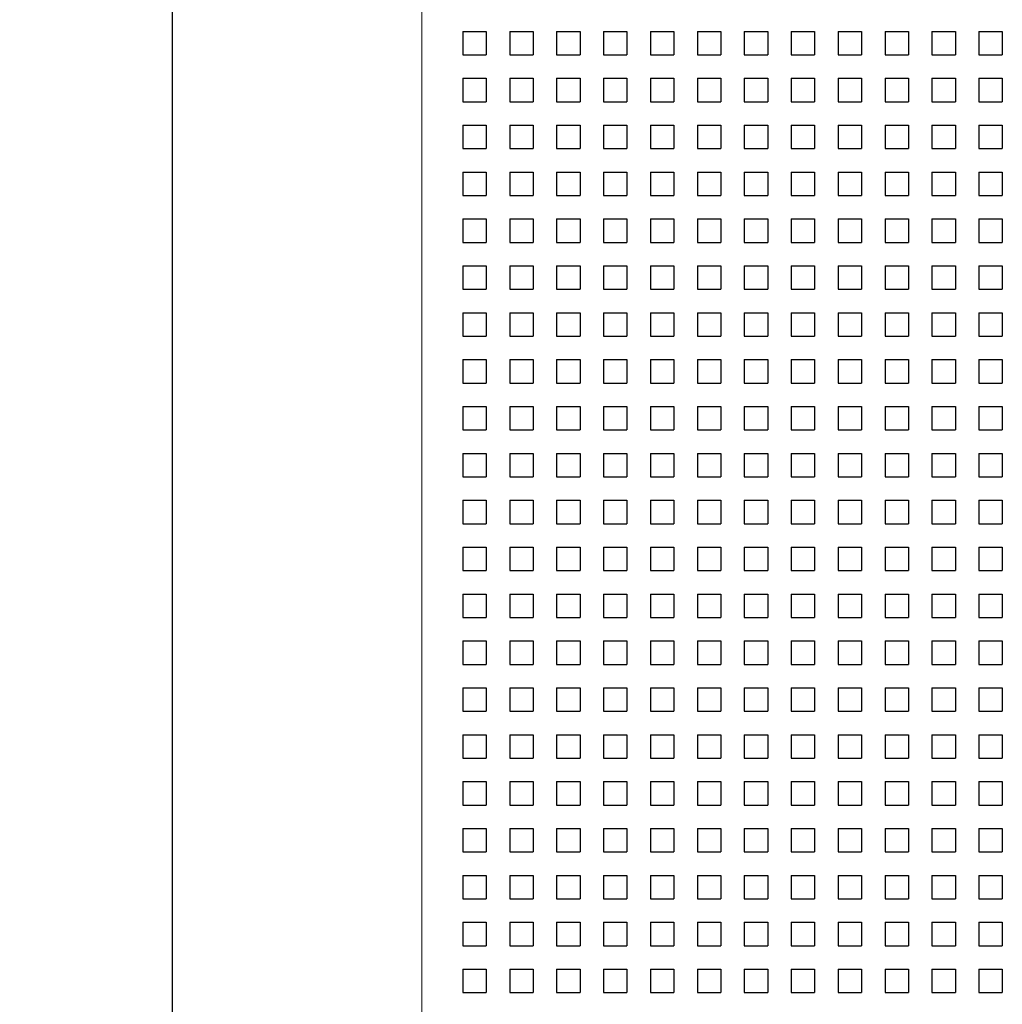
# Model space of a CAD drawing. Units: millimetres. Extents: x -186 to 2282, y 769 to 2503.
# Drawn here: x 407 to 491, y 1495 to 1579 of the extents above; entities that cross this region are included whole.
import ezdxf

# ---------------------------------------------------------------- set-up
doc = ezdxf.new("R2010")
doc.units = ezdxf.units.MM
doc.header["$PDSIZE"] = -1
doc.layers.add('DIMENSIONS', color=1, linetype='Continuous')
doc.layers.add('SPEAKER', color=250, linetype='Continuous')
doc.dimstyles.new('ISO-25', dxfattribs={"dimtxt": 10, "dimasz": 10, "dimexe": 1.25, "dimexo": 0.625, "dimtad": 1, "dimdec": 1, "dimtxsty": 'Standard', "dimblk": 'ARCHTICK', "dimcen": 2.5, "dimadec": 0, "dimazin": 0, "dimtfac": 1, "dimtdec": 1, "dimtmove": 0, "dimatfit": 3, "dimfxl": 1, "dimarcsym": 0})

# ---------------------------------------------------------------- blocks, each defined once
blk = doc.blocks.new('_ArchTick')
at = {"color": 0, "linetype": 'ByBlock', "const_width": 0.15}
blk.add_lwpolyline([(-0.5, -0.5), (0.5, 0.5)], dxfattribs=at)
blk = doc.blocks.new('*D22')
at = {"color": 0, "transparency": 16777216}
for p in [(420.312, 1922.489), (441.572, 1922.489), (441.572, 1269.989)]:
    blk.add_point(p, dxfattribs=at)
at = {"layer": 'DIMENSIONS', "color": 0, "lineweight": -2, "transparency": 16777216}
for p, q in [((440.947, 1922.489), (419.062, 1922.489)), ((420.312, 1269.989), (420.312, 1922.489)), ((440.947, 1269.989), (419.062, 1269.989))]:
    blk.add_line(p, q, dxfattribs=at)
at = {"layer": 'DIMENSIONS', "color": 0, "lineweight": -2, "transparency": 16777216, "xscale": 10, "yscale": 10, "zscale": 10}
for p, rotation in [((420.312, 1922.489), 90), ((420.312, 1269.989), 270)]:
    blk.add_blockref('_ArchTick', p, dxfattribs=dict(at, rotation=rotation))
at = {"layer": 'DIMENSIONS', "color": 0, "transparency": 16777216, "insert": (413.853, 1596.239), "char_height": 10, "attachment_point": 5, "rotation": 90}
blk.add_mtext('652,5', dxfattribs=at)

msp = doc.modelspace()

# ---------------------------------------------------------------- linework, layer by layer
at = {"layer": 'SPEAKER', "color": 7, "linetype": 'Continuous', "lineweight": 15}
msp.add_line((441.572, 1921.489), (441.572, 1268.989), dxfattribs=at)
at = {"layer": 'SPEAKER'}
for p, q in [((445.07, 1577.989), (447.07, 1577.989)), ((445.07, 1577.989), (445.07, 1575.989)), ((447.07, 1577.989), (447.07, 1575.989)), ((449.07, 1577.989), (451.07, 1577.989)), ((449.07, 1577.989), (449.07, 1575.989)), ((451.07, 1577.989), (451.07, 1575.989)), ((453.07, 1577.989), (455.07, 1577.989)), ((453.07, 1577.989), (453.07, 1575.989)), ((455.07, 1577.989), (455.07, 1575.989)), ((457.07, 1577.989), (459.07, 1577.989)), ((457.07, 1577.989), (457.07, 1575.989)), ((459.07, 1577.989), (459.07, 1575.989)), ((461.07, 1577.989), (463.07, 1577.989)), ((461.07, 1577.989), (461.07, 1575.989)), ((463.07, 1577.989), (463.07, 1575.989)), ((465.07, 1577.989), (467.07, 1577.989)), ((465.07, 1577.989), (465.07, 1575.989)), ((467.07, 1577.989), (467.07, 1575.989)), ((469.07, 1577.989), (471.07, 1577.989)), ((469.07, 1577.989), (469.07, 1575.989)), ((471.07, 1577.989), (471.07, 1575.989)), ((473.07, 1577.989), (475.07, 1577.989)), ((473.07, 1577.989), (473.07, 1575.989)), ((475.07, 1577.989), (475.07, 1575.989)), ((477.07, 1577.989), (479.07, 1577.989)), ((477.07, 1577.989), (477.07, 1575.989)), ((479.07, 1577.989), (479.07, 1575.989)), ((481.07, 1577.989), (483.07, 1577.989)), ((481.07, 1577.989), (481.07, 1575.989)), ((483.07, 1577.989), (483.07, 1575.989)), ((485.07, 1577.989), (487.07, 1577.989)), ((485.07, 1577.989), (485.07, 1575.989)), ((487.07, 1577.989), (487.07, 1575.989)), ((489.07, 1577.989), (491.07, 1577.989)), ((489.07, 1577.989), (489.07, 1575.989)), ((491.07, 1577.989), (491.07, 1575.989)), ((445.07, 1575.989), (447.07, 1575.989)), ((449.07, 1575.989), (451.07, 1575.989)), ((453.07, 1575.989), (455.07, 1575.989)), ((457.07, 1575.989), (459.07, 1575.989)), ((461.07, 1575.989), (463.07, 1575.989)), ((465.07, 1575.989), (467.07, 1575.989)), ((469.07, 1575.989), (471.07, 1575.989)), ((473.07, 1575.989), (475.07, 1575.989)), ((477.07, 1575.989), (479.07, 1575.989)), ((481.07, 1575.989), (483.07, 1575.989)), ((485.07, 1575.989), (487.07, 1575.989)), ((489.07, 1575.989), (491.07, 1575.989)), ((445.07, 1573.989), (447.07, 1573.989)), ((445.07, 1573.989), (445.07, 1571.989)), ((447.07, 1573.989), (447.07, 1571.989)), ((449.07, 1573.989), (451.07, 1573.989)), ((449.07, 1573.989), (449.07, 1571.989)), ((451.07, 1573.989), (451.07, 1571.989)), ((453.07, 1573.989), (455.07, 1573.989)), ((453.07, 1573.989), (453.07, 1571.989)), ((455.07, 1573.989), (455.07, 1571.989)), ((457.07, 1573.989), (459.07, 1573.989)), ((457.07, 1573.989), (457.07, 1571.989)), ((459.07, 1573.989), (459.07, 1571.989)), ((461.07, 1573.989), (463.07, 1573.989)), ((461.07, 1573.989), (461.07, 1571.989)), ((463.07, 1573.989), (463.07, 1571.989)), ((465.07, 1573.989), (467.07, 1573.989)), ((465.07, 1573.989), (465.07, 1571.989)), ((467.07, 1573.989), (467.07, 1571.989)), ((469.07, 1573.989), (471.07, 1573.989)), ((469.07, 1573.989), (469.07, 1571.989)), ((471.07, 1573.989), (471.07, 1571.989)), ((473.07, 1573.989), (475.07, 1573.989)), ((473.07, 1573.989), (473.07, 1571.989)), ((475.07, 1573.989), (475.07, 1571.989)), ((477.07, 1573.989), (479.07, 1573.989)), ((477.07, 1573.989), (477.07, 1571.989)), ((479.07, 1573.989), (479.07, 1571.989)), ((481.07, 1573.989), (483.07, 1573.989)), ((481.07, 1573.989), (481.07, 1571.989)), ((483.07, 1573.989), (483.07, 1571.989)), ((485.07, 1573.989), (487.07, 1573.989)), ((485.07, 1573.989), (485.07, 1571.989)), ((487.07, 1573.989), (487.07, 1571.989)), ((489.07, 1573.989), (491.07, 1573.989)), ((489.07, 1573.989), (489.07, 1571.989)), ((491.07, 1573.989), (491.07, 1571.989)), ((445.07, 1571.989), (447.07, 1571.989)), ((449.07, 1571.989), (451.07, 1571.989)), ((453.07, 1571.989), (455.07, 1571.989)), ((457.07, 1571.989), (459.07, 1571.989)), ((461.07, 1571.989), (463.07, 1571.989)), ((465.07, 1571.989), (467.07, 1571.989)), ((469.07, 1571.989), (471.07, 1571.989)), ((473.07, 1571.989), (475.07, 1571.989)), ((477.07, 1571.989), (479.07, 1571.989)), ((481.07, 1571.989), (483.07, 1571.989)), ((485.07, 1571.989), (487.07, 1571.989)), ((489.07, 1571.989), (491.07, 1571.989)), ((445.07, 1569.989), (447.07, 1569.989)), ((445.07, 1569.989), (445.07, 1567.989)), ((447.07, 1569.989), (447.07, 1567.989)), ((449.07, 1569.989), (451.07, 1569.989)), ((449.07, 1569.989), (449.07, 1567.989)), ((451.07, 1569.989), (451.07, 1567.989)), ((453.07, 1569.989), (455.07, 1569.989)), ((453.07, 1569.989), (453.07, 1567.989)), ((455.07, 1569.989), (455.07, 1567.989)), ((457.07, 1569.989), (459.07, 1569.989)), ((457.07, 1569.989), (457.07, 1567.989)), ((459.07, 1569.989), (459.07, 1567.989)), ((461.07, 1569.989), (463.07, 1569.989)), ((461.07, 1569.989), (461.07, 1567.989)), ((463.07, 1569.989), (463.07, 1567.989)), ((465.07, 1569.989), (467.07, 1569.989)), ((465.07, 1569.989), (465.07, 1567.989)), ((467.07, 1569.989), (467.07, 1567.989)), ((469.07, 1569.989), (471.07, 1569.989)), ((469.07, 1569.989), (469.07, 1567.989)), ((471.07, 1569.989), (471.07, 1567.989)), ((473.07, 1569.989), (475.07, 1569.989)), ((473.07, 1569.989), (473.07, 1567.989)), ((475.07, 1569.989), (475.07, 1567.989)), ((477.07, 1569.989), (479.07, 1569.989)), ((477.07, 1569.989), (477.07, 1567.989)), ((479.07, 1569.989), (479.07, 1567.989)), ((481.07, 1569.989), (483.07, 1569.989)), ((481.07, 1569.989), (481.07, 1567.989)), ((483.07, 1569.989), (483.07, 1567.989)), ((485.07, 1569.989), (487.07, 1569.989)), ((485.07, 1569.989), (485.07, 1567.989)), ((487.07, 1569.989), (487.07, 1567.989)), ((489.07, 1569.989), (491.07, 1569.989)), ((489.07, 1569.989), (489.07, 1567.989)), ((491.07, 1569.989), (491.07, 1567.989)), ((445.07, 1567.989), (447.07, 1567.989)), ((449.07, 1567.989), (451.07, 1567.989)), ((453.07, 1567.989), (455.07, 1567.989)), ((457.07, 1567.989), (459.07, 1567.989)), ((461.07, 1567.989), (463.07, 1567.989)), ((465.07, 1567.989), (467.07, 1567.989)), ((469.07, 1567.989), (471.07, 1567.989)), ((473.07, 1567.989), (475.07, 1567.989)), ((477.07, 1567.989), (479.07, 1567.989)), ((481.07, 1567.989), (483.07, 1567.989)), ((485.07, 1567.989), (487.07, 1567.989)), ((489.07, 1567.989), (491.07, 1567.989)), ((445.07, 1565.989), (447.07, 1565.989)), ((445.07, 1565.989), (445.07, 1563.989)), ((447.07, 1565.989), (447.07, 1563.989)), ((449.07, 1565.989), (451.07, 1565.989)), ((449.07, 1565.989), (449.07, 1563.989)), ((451.07, 1565.989), (451.07, 1563.989)), ((453.07, 1565.989), (455.07, 1565.989)), ((453.07, 1565.989), (453.07, 1563.989)), ((455.07, 1565.989), (455.07, 1563.989)), ((457.07, 1565.989), (459.07, 1565.989)), ((457.07, 1565.989), (457.07, 1563.989)), ((459.07, 1565.989), (459.07, 1563.989)), ((461.07, 1565.989), (463.07, 1565.989)), ((461.07, 1565.989), (461.07, 1563.989)), ((463.07, 1565.989), (463.07, 1563.989)), ((465.07, 1565.989), (467.07, 1565.989)), ((465.07, 1565.989), (465.07, 1563.989)), ((467.07, 1565.989), (467.07, 1563.989)), ((469.07, 1565.989), (471.07, 1565.989)), ((469.07, 1565.989), (469.07, 1563.989)), ((471.07, 1565.989), (471.07, 1563.989)), ((473.07, 1565.989), (475.07, 1565.989)), ((473.07, 1565.989), (473.07, 1563.989)), ((475.07, 1565.989), (475.07, 1563.989)), ((477.07, 1565.989), (479.07, 1565.989)), ((477.07, 1565.989), (477.07, 1563.989)), ((479.07, 1565.989), (479.07, 1563.989)), ((481.07, 1565.989), (483.07, 1565.989)), ((481.07, 1565.989), (481.07, 1563.989)), ((483.07, 1565.989), (483.07, 1563.989)), ((485.07, 1565.989), (487.07, 1565.989)), ((485.07, 1565.989), (485.07, 1563.989)), ((487.07, 1565.989), (487.07, 1563.989)), ((489.07, 1565.989), (491.07, 1565.989)), ((489.07, 1565.989), (489.07, 1563.989)), ((491.07, 1565.989), (491.07, 1563.989)), ((445.07, 1563.989), (447.07, 1563.989)), ((449.07, 1563.989), (451.07, 1563.989)), ((453.07, 1563.989), (455.07, 1563.989)), ((457.07, 1563.989), (459.07, 1563.989)), ((461.07, 1563.989), (463.07, 1563.989)), ((465.07, 1563.989), (467.07, 1563.989)), ((469.07, 1563.989), (471.07, 1563.989)), ((473.07, 1563.989), (475.07, 1563.989)), ((477.07, 1563.989), (479.07, 1563.989)), ((481.07, 1563.989), (483.07, 1563.989)), ((485.07, 1563.989), (487.07, 1563.989)), ((489.07, 1563.989), (491.07, 1563.989)), ((445.07, 1561.989), (447.07, 1561.989)), ((445.07, 1561.989), (445.07, 1559.989)), ((447.07, 1561.989), (447.07, 1559.989)), ((449.07, 1561.989), (451.07, 1561.989)), ((449.07, 1561.989), (449.07, 1559.989)), ((451.07, 1561.989), (451.07, 1559.989)), ((453.07, 1561.989), (455.07, 1561.989)), ((453.07, 1561.989), (453.07, 1559.989)), ((455.07, 1561.989), (455.07, 1559.989)), ((457.07, 1561.989), (459.07, 1561.989)), ((457.07, 1561.989), (457.07, 1559.989)), ((459.07, 1561.989), (459.07, 1559.989)), ((461.07, 1561.989), (463.07, 1561.989)), ((461.07, 1561.989), (461.07, 1559.989)), ((463.07, 1561.989), (463.07, 1559.989)), ((465.07, 1561.989), (467.07, 1561.989)), ((465.07, 1561.989), (465.07, 1559.989)), ((467.07, 1561.989), (467.07, 1559.989)), ((469.07, 1561.989), (471.07, 1561.989)), ((469.07, 1561.989), (469.07, 1559.989)), ((471.07, 1561.989), (471.07, 1559.989)), ((473.07, 1561.989), (475.07, 1561.989)), ((473.07, 1561.989), (473.07, 1559.989)), ((475.07, 1561.989), (475.07, 1559.989)), ((477.07, 1561.989), (479.07, 1561.989)), ((477.07, 1561.989), (477.07, 1559.989)), ((479.07, 1561.989), (479.07, 1559.989)), ((481.07, 1561.989), (483.07, 1561.989)), ((481.07, 1561.989), (481.07, 1559.989)), ((483.07, 1561.989), (483.07, 1559.989)), ((485.07, 1561.989), (487.07, 1561.989)), ((485.07, 1561.989), (485.07, 1559.989)), ((487.07, 1561.989), (487.07, 1559.989)), ((489.07, 1561.989), (491.07, 1561.989)), ((489.07, 1561.989), (489.07, 1559.989)), ((491.07, 1561.989), (491.07, 1559.989)), ((445.07, 1559.989), (447.07, 1559.989)), ((449.07, 1559.989), (451.07, 1559.989)), ((453.07, 1559.989), (455.07, 1559.989)), ((457.07, 1559.989), (459.07, 1559.989)), ((461.07, 1559.989), (463.07, 1559.989)), ((465.07, 1559.989), (467.07, 1559.989)), ((469.07, 1559.989), (471.07, 1559.989)), ((473.07, 1559.989), (475.07, 1559.989)), ((477.07, 1559.989), (479.07, 1559.989)), ((481.07, 1559.989), (483.07, 1559.989)), ((485.07, 1559.989), (487.07, 1559.989)), ((489.07, 1559.989), (491.07, 1559.989)), ((445.07, 1557.989), (447.07, 1557.989)), ((445.07, 1557.989), (445.07, 1555.989)), ((447.07, 1557.989), (447.07, 1555.989)), ((449.07, 1557.989), (451.07, 1557.989)), ((449.07, 1557.989), (449.07, 1555.989)), ((451.07, 1557.989), (451.07, 1555.989)), ((453.07, 1557.989), (455.07, 1557.989)), ((453.07, 1557.989), (453.07, 1555.989)), ((455.07, 1557.989), (455.07, 1555.989)), ((457.07, 1557.989), (459.07, 1557.989)), ((457.07, 1557.989), (457.07, 1555.989)), ((459.07, 1557.989), (459.07, 1555.989)), ((461.07, 1557.989), (463.07, 1557.989)), ((461.07, 1557.989), (461.07, 1555.989)), ((463.07, 1557.989), (463.07, 1555.989)), ((465.07, 1557.989), (467.07, 1557.989)), ((465.07, 1557.989), (465.07, 1555.989)), ((467.07, 1557.989), (467.07, 1555.989)), ((469.07, 1557.989), (471.07, 1557.989)), ((469.07, 1557.989), (469.07, 1555.989)), ((471.07, 1557.989), (471.07, 1555.989)), ((473.07, 1557.989), (475.07, 1557.989)), ((473.07, 1557.989), (473.07, 1555.989)), ((475.07, 1557.989), (475.07, 1555.989)), ((477.07, 1557.989), (479.07, 1557.989)), ((477.07, 1557.989), (477.07, 1555.989)), ((479.07, 1557.989), (479.07, 1555.989)), ((481.07, 1557.989), (483.07, 1557.989)), ((481.07, 1557.989), (481.07, 1555.989)), ((483.07, 1557.989), (483.07, 1555.989)), ((485.07, 1557.989), (487.07, 1557.989)), ((485.07, 1557.989), (485.07, 1555.989)), ((487.07, 1557.989), (487.07, 1555.989)), ((489.07, 1557.989), (491.07, 1557.989)), ((489.07, 1557.989), (489.07, 1555.989)), ((491.07, 1557.989), (491.07, 1555.989)), ((445.07, 1555.989), (447.07, 1555.989)), ((449.07, 1555.989), (451.07, 1555.989)), ((453.07, 1555.989), (455.07, 1555.989)), ((457.07, 1555.989), (459.07, 1555.989)), ((461.07, 1555.989), (463.07, 1555.989)), ((465.07, 1555.989), (467.07, 1555.989)), ((469.07, 1555.989), (471.07, 1555.989)), ((473.07, 1555.989), (475.07, 1555.989)), ((477.07, 1555.989), (479.07, 1555.989)), ((481.07, 1555.989), (483.07, 1555.989)), ((485.07, 1555.989), (487.07, 1555.989)), ((489.07, 1555.989), (491.07, 1555.989)), ((445.07, 1553.989), (447.07, 1553.989)), ((445.07, 1553.989), (445.07, 1551.989)), ((447.07, 1553.989), (447.07, 1551.989)), ((449.07, 1553.989), (451.07, 1553.989)), ((449.07, 1553.989), (449.07, 1551.989)), ((451.07, 1553.989), (451.07, 1551.989)), ((453.07, 1553.989), (455.07, 1553.989)), ((453.07, 1553.989), (453.07, 1551.989)), ((455.07, 1553.989), (455.07, 1551.989)), ((457.07, 1553.989), (459.07, 1553.989)), ((457.07, 1553.989), (457.07, 1551.989)), ((459.07, 1553.989), (459.07, 1551.989)), ((461.07, 1553.989), (463.07, 1553.989)), ((461.07, 1553.989), (461.07, 1551.989)), ((463.07, 1553.989), (463.07, 1551.989)), ((465.07, 1553.989), (467.07, 1553.989)), ((465.07, 1553.989), (465.07, 1551.989)), ((467.07, 1553.989), (467.07, 1551.989)), ((469.07, 1553.989), (471.07, 1553.989)), ((469.07, 1553.989), (469.07, 1551.989)), ((471.07, 1553.989), (471.07, 1551.989)), ((473.07, 1553.989), (475.07, 1553.989)), ((473.07, 1553.989), (473.07, 1551.989)), ((475.07, 1553.989), (475.07, 1551.989)), ((477.07, 1553.989), (479.07, 1553.989)), ((477.07, 1553.989), (477.07, 1551.989)), ((479.07, 1553.989), (479.07, 1551.989)), ((481.07, 1553.989), (483.07, 1553.989)), ((481.07, 1553.989), (481.07, 1551.989)), ((483.07, 1553.989), (483.07, 1551.989)), ((485.07, 1553.989), (487.07, 1553.989)), ((485.07, 1553.989), (485.07, 1551.989)), ((487.07, 1553.989), (487.07, 1551.989)), ((489.07, 1553.989), (491.07, 1553.989)), ((489.07, 1553.989), (489.07, 1551.989)), ((491.07, 1553.989), (491.07, 1551.989)), ((445.07, 1551.989), (447.07, 1551.989)), ((449.07, 1551.989), (451.07, 1551.989)), ((453.07, 1551.989), (455.07, 1551.989)), ((457.07, 1551.989), (459.07, 1551.989)), ((461.07, 1551.989), (463.07, 1551.989)), ((465.07, 1551.989), (467.07, 1551.989)), ((469.07, 1551.989), (471.07, 1551.989)), ((473.07, 1551.989), (475.07, 1551.989)), ((477.07, 1551.989), (479.07, 1551.989)), ((481.07, 1551.989), (483.07, 1551.989)), ((485.07, 1551.989), (487.07, 1551.989)), ((489.07, 1551.989), (491.07, 1551.989)), ((445.07, 1549.989), (447.07, 1549.989)), ((445.07, 1549.989), (445.07, 1547.989)), ((447.07, 1549.989), (447.07, 1547.989)), ((449.07, 1549.989), (451.07, 1549.989)), ((449.07, 1549.989), (449.07, 1547.989)), ((451.07, 1549.989), (451.07, 1547.989)), ((453.07, 1549.989), (455.07, 1549.989)), ((453.07, 1549.989), (453.07, 1547.989)), ((455.07, 1549.989), (455.07, 1547.989)), ((457.07, 1549.989), (459.07, 1549.989)), ((457.07, 1549.989), (457.07, 1547.989)), ((459.07, 1549.989), (459.07, 1547.989)), ((461.07, 1549.989), (463.07, 1549.989)), ((461.07, 1549.989), (461.07, 1547.989)), ((463.07, 1549.989), (463.07, 1547.989)), ((465.07, 1549.989), (467.07, 1549.989)), ((465.07, 1549.989), (465.07, 1547.989)), ((467.07, 1549.989), (467.07, 1547.989)), ((469.07, 1549.989), (471.07, 1549.989)), ((469.07, 1549.989), (469.07, 1547.989)), ((471.07, 1549.989), (471.07, 1547.989)), ((473.07, 1549.989), (475.07, 1549.989)), ((473.07, 1549.989), (473.07, 1547.989)), ((475.07, 1549.989), (475.07, 1547.989)), ((477.07, 1549.989), (479.07, 1549.989)), ((477.07, 1549.989), (477.07, 1547.989)), ((479.07, 1549.989), (479.07, 1547.989)), ((481.07, 1549.989), (483.07, 1549.989)), ((481.07, 1549.989), (481.07, 1547.989)), ((483.07, 1549.989), (483.07, 1547.989)), ((485.07, 1549.989), (487.07, 1549.989)), ((485.07, 1549.989), (485.07, 1547.989)), ((487.07, 1549.989), (487.07, 1547.989)), ((489.07, 1549.989), (491.07, 1549.989)), ((489.07, 1549.989), (489.07, 1547.989)), ((491.07, 1549.989), (491.07, 1547.989)), ((445.07, 1547.989), (447.07, 1547.989)), ((449.07, 1547.989), (451.07, 1547.989)), ((453.07, 1547.989), (455.07, 1547.989)), ((457.07, 1547.989), (459.07, 1547.989)), ((461.07, 1547.989), (463.07, 1547.989)), ((465.07, 1547.989), (467.07, 1547.989)), ((469.07, 1547.989), (471.07, 1547.989)), ((473.07, 1547.989), (475.07, 1547.989)), ((477.07, 1547.989), (479.07, 1547.989)), ((481.07, 1547.989), (483.07, 1547.989)), ((485.07, 1547.989), (487.07, 1547.989)), ((489.07, 1547.989), (491.07, 1547.989)), ((445.07, 1545.989), (447.07, 1545.989)), ((445.07, 1545.989), (445.07, 1543.989)), ((447.07, 1545.989), (447.07, 1543.989)), ((449.07, 1545.989), (451.07, 1545.989)), ((449.07, 1545.989), (449.07, 1543.989)), ((451.07, 1545.989), (451.07, 1543.989)), ((453.07, 1545.989), (455.07, 1545.989)), ((453.07, 1545.989), (453.07, 1543.989)), ((455.07, 1545.989), (455.07, 1543.989)), ((457.07, 1545.989), (459.07, 1545.989)), ((457.07, 1545.989), (457.07, 1543.989)), ((459.07, 1545.989), (459.07, 1543.989)), ((461.07, 1545.989), (463.07, 1545.989)), ((461.07, 1545.989), (461.07, 1543.989)), ((463.07, 1545.989), (463.07, 1543.989)), ((465.07, 1545.989), (467.07, 1545.989)), ((465.07, 1545.989), (465.07, 1543.989)), ((467.07, 1545.989), (467.07, 1543.989)), ((469.07, 1545.989), (471.07, 1545.989)), ((469.07, 1545.989), (469.07, 1543.989)), ((471.07, 1545.989), (471.07, 1543.989)), ((473.07, 1545.989), (475.07, 1545.989)), ((473.07, 1545.989), (473.07, 1543.989)), ((475.07, 1545.989), (475.07, 1543.989)), ((477.07, 1545.989), (479.07, 1545.989)), ((477.07, 1545.989), (477.07, 1543.989)), ((479.07, 1545.989), (479.07, 1543.989)), ((481.07, 1545.989), (483.07, 1545.989)), ((481.07, 1545.989), (481.07, 1543.989)), ((483.07, 1545.989), (483.07, 1543.989)), ((485.07, 1545.989), (487.07, 1545.989)), ((485.07, 1545.989), (485.07, 1543.989)), ((487.07, 1545.989), (487.07, 1543.989)), ((489.07, 1545.989), (491.07, 1545.989)), ((489.07, 1545.989), (489.07, 1543.989)), ((491.07, 1545.989), (491.07, 1543.989)), ((445.07, 1543.989), (447.07, 1543.989)), ((449.07, 1543.989), (451.07, 1543.989)), ((453.07, 1543.989), (455.07, 1543.989)), ((457.07, 1543.989), (459.07, 1543.989)), ((461.07, 1543.989), (463.07, 1543.989)), ((465.07, 1543.989), (467.07, 1543.989)), ((469.07, 1543.989), (471.07, 1543.989)), ((473.07, 1543.989), (475.07, 1543.989)), ((477.07, 1543.989), (479.07, 1543.989)), ((481.07, 1543.989), (483.07, 1543.989)), ((485.07, 1543.989), (487.07, 1543.989)), ((489.07, 1543.989), (491.07, 1543.989)), ((445.07, 1541.989), (447.07, 1541.989)), ((445.07, 1541.989), (445.07, 1539.989)), ((447.07, 1541.989), (447.07, 1539.989)), ((449.07, 1541.989), (451.07, 1541.989)), ((449.07, 1541.989), (449.07, 1539.989)), ((451.07, 1541.989), (451.07, 1539.989)), ((453.07, 1541.989), (455.07, 1541.989)), ((453.07, 1541.989), (453.07, 1539.989)), ((455.07, 1541.989), (455.07, 1539.989)), ((457.07, 1541.989), (459.07, 1541.989)), ((457.07, 1541.989), (457.07, 1539.989)), ((459.07, 1541.989), (459.07, 1539.989)), ((461.07, 1541.989), (463.07, 1541.989)), ((461.07, 1541.989), (461.07, 1539.989)), ((463.07, 1541.989), (463.07, 1539.989)), ((465.07, 1541.989), (467.07, 1541.989)), ((465.07, 1541.989), (465.07, 1539.989)), ((467.07, 1541.989), (467.07, 1539.989)), ((469.07, 1541.989), (471.07, 1541.989)), ((469.07, 1541.989), (469.07, 1539.989)), ((471.07, 1541.989), (471.07, 1539.989)), ((473.07, 1541.989), (475.07, 1541.989)), ((473.07, 1541.989), (473.07, 1539.989)), ((475.07, 1541.989), (475.07, 1539.989)), ((477.07, 1541.989), (479.07, 1541.989)), ((477.07, 1541.989), (477.07, 1539.989)), ((479.07, 1541.989), (479.07, 1539.989)), ((481.07, 1541.989), (483.07, 1541.989)), ((481.07, 1541.989), (481.07, 1539.989)), ((483.07, 1541.989), (483.07, 1539.989)), ((485.07, 1541.989), (487.07, 1541.989)), ((485.07, 1541.989), (485.07, 1539.989)), ((487.07, 1541.989), (487.07, 1539.989)), ((489.07, 1541.989), (491.07, 1541.989)), ((489.07, 1541.989), (489.07, 1539.989)), ((491.07, 1541.989), (491.07, 1539.989)), ((445.07, 1539.989), (447.07, 1539.989)), ((449.07, 1539.989), (451.07, 1539.989)), ((453.07, 1539.989), (455.07, 1539.989)), ((457.07, 1539.989), (459.07, 1539.989)), ((461.07, 1539.989), (463.07, 1539.989)), ((465.07, 1539.989), (467.07, 1539.989)), ((469.07, 1539.989), (471.07, 1539.989)), ((473.07, 1539.989), (475.07, 1539.989)), ((477.07, 1539.989), (479.07, 1539.989)), ((481.07, 1539.989), (483.07, 1539.989)), ((485.07, 1539.989), (487.07, 1539.989)), ((489.07, 1539.989), (491.07, 1539.989)), ((445.07, 1537.989), (447.07, 1537.989)), ((445.07, 1537.989), (445.07, 1535.989)), ((447.07, 1537.989), (447.07, 1535.989)), ((449.07, 1537.989), (451.07, 1537.989)), ((449.07, 1537.989), (449.07, 1535.989)), ((451.07, 1537.989), (451.07, 1535.989)), ((453.07, 1537.989), (455.07, 1537.989)), ((453.07, 1537.989), (453.07, 1535.989)), ((455.07, 1537.989), (455.07, 1535.989)), ((457.07, 1537.989), (459.07, 1537.989)), ((457.07, 1537.989), (457.07, 1535.989)), ((459.07, 1537.989), (459.07, 1535.989)), ((461.07, 1537.989), (463.07, 1537.989)), ((461.07, 1537.989), (461.07, 1535.989)), ((463.07, 1537.989), (463.07, 1535.989)), ((465.07, 1537.989), (467.07, 1537.989)), ((465.07, 1537.989), (465.07, 1535.989)), ((467.07, 1537.989), (467.07, 1535.989)), ((469.07, 1537.989), (471.07, 1537.989)), ((469.07, 1537.989), (469.07, 1535.989)), ((471.07, 1537.989), (471.07, 1535.989)), ((473.07, 1537.989), (475.07, 1537.989)), ((473.07, 1537.989), (473.07, 1535.989)), ((475.07, 1537.989), (475.07, 1535.989)), ((477.07, 1537.989), (479.07, 1537.989)), ((477.07, 1537.989), (477.07, 1535.989)), ((479.07, 1537.989), (479.07, 1535.989)), ((481.07, 1537.989), (483.07, 1537.989)), ((481.07, 1537.989), (481.07, 1535.989)), ((483.07, 1537.989), (483.07, 1535.989)), ((485.07, 1537.989), (487.07, 1537.989)), ((485.07, 1537.989), (485.07, 1535.989)), ((487.07, 1537.989), (487.07, 1535.989)), ((489.07, 1537.989), (491.07, 1537.989)), ((489.07, 1537.989), (489.07, 1535.989)), ((491.07, 1537.989), (491.07, 1535.989)), ((445.07, 1535.989), (447.07, 1535.989)), ((449.07, 1535.989), (451.07, 1535.989)), ((453.07, 1535.989), (455.07, 1535.989)), ((457.07, 1535.989), (459.07, 1535.989)), ((461.07, 1535.989), (463.07, 1535.989)), ((465.07, 1535.989), (467.07, 1535.989)), ((469.07, 1535.989), (471.07, 1535.989)), ((473.07, 1535.989), (475.07, 1535.989)), ((477.07, 1535.989), (479.07, 1535.989)), ((481.07, 1535.989), (483.07, 1535.989)), ((485.07, 1535.989), (487.07, 1535.989)), ((489.07, 1535.989), (491.07, 1535.989)), ((445.07, 1533.989), (447.07, 1533.989)), ((445.07, 1533.989), (445.07, 1531.989)), ((447.07, 1533.989), (447.07, 1531.989)), ((449.07, 1533.989), (451.07, 1533.989)), ((449.07, 1533.989), (449.07, 1531.989)), ((451.07, 1533.989), (451.07, 1531.989)), ((453.07, 1533.989), (455.07, 1533.989)), ((453.07, 1533.989), (453.07, 1531.989)), ((455.07, 1533.989), (455.07, 1531.989)), ((457.07, 1533.989), (459.07, 1533.989)), ((457.07, 1533.989), (457.07, 1531.989)), ((459.07, 1533.989), (459.07, 1531.989)), ((461.07, 1533.989), (463.07, 1533.989)), ((461.07, 1533.989), (461.07, 1531.989)), ((463.07, 1533.989), (463.07, 1531.989)), ((465.07, 1533.989), (467.07, 1533.989)), ((465.07, 1533.989), (465.07, 1531.989)), ((467.07, 1533.989), (467.07, 1531.989)), ((469.07, 1533.989), (471.07, 1533.989)), ((469.07, 1533.989), (469.07, 1531.989)), ((471.07, 1533.989), (471.07, 1531.989)), ((473.07, 1533.989), (475.07, 1533.989)), ((473.07, 1533.989), (473.07, 1531.989)), ((475.07, 1533.989), (475.07, 1531.989)), ((477.07, 1533.989), (479.07, 1533.989)), ((477.07, 1533.989), (477.07, 1531.989)), ((479.07, 1533.989), (479.07, 1531.989)), ((481.07, 1533.989), (483.07, 1533.989)), ((481.07, 1533.989), (481.07, 1531.989)), ((483.07, 1533.989), (483.07, 1531.989)), ((485.07, 1533.989), (487.07, 1533.989)), ((485.07, 1533.989), (485.07, 1531.989)), ((487.07, 1533.989), (487.07, 1531.989)), ((489.07, 1533.989), (491.07, 1533.989)), ((489.07, 1533.989), (489.07, 1531.989)), ((491.07, 1533.989), (491.07, 1531.989)), ((445.07, 1531.989), (447.07, 1531.989)), ((449.07, 1531.989), (451.07, 1531.989)), ((453.07, 1531.989), (455.07, 1531.989)), ((457.07, 1531.989), (459.07, 1531.989)), ((461.07, 1531.989), (463.07, 1531.989)), ((465.07, 1531.989), (467.07, 1531.989)), ((469.07, 1531.989), (471.07, 1531.989)), ((473.07, 1531.989), (475.07, 1531.989)), ((477.07, 1531.989), (479.07, 1531.989)), ((481.07, 1531.989), (483.07, 1531.989)), ((485.07, 1531.989), (487.07, 1531.989)), ((489.07, 1531.989), (491.07, 1531.989)), ((445.07, 1529.989), (447.07, 1529.989)), ((445.07, 1529.989), (445.07, 1527.989)), ((447.07, 1529.989), (447.07, 1527.989)), ((449.07, 1529.989), (451.07, 1529.989)), ((449.07, 1529.989), (449.07, 1527.989)), ((451.07, 1529.989), (451.07, 1527.989)), ((453.07, 1529.989), (455.07, 1529.989)), ((453.07, 1529.989), (453.07, 1527.989)), ((455.07, 1529.989), (455.07, 1527.989)), ((457.07, 1529.989), (459.07, 1529.989)), ((457.07, 1529.989), (457.07, 1527.989)), ((459.07, 1529.989), (459.07, 1527.989)), ((461.07, 1529.989), (463.07, 1529.989)), ((461.07, 1529.989), (461.07, 1527.989)), ((463.07, 1529.989), (463.07, 1527.989)), ((465.07, 1529.989), (467.07, 1529.989)), ((465.07, 1529.989), (465.07, 1527.989)), ((467.07, 1529.989), (467.07, 1527.989)), ((469.07, 1529.989), (471.07, 1529.989)), ((469.07, 1529.989), (469.07, 1527.989)), ((471.07, 1529.989), (471.07, 1527.989)), ((473.07, 1529.989), (475.07, 1529.989)), ((473.07, 1529.989), (473.07, 1527.989)), ((475.07, 1529.989), (475.07, 1527.989)), ((477.07, 1529.989), (479.07, 1529.989)), ((477.07, 1529.989), (477.07, 1527.989)), ((479.07, 1529.989), (479.07, 1527.989)), ((481.07, 1529.989), (483.07, 1529.989)), ((481.07, 1529.989), (481.07, 1527.989)), ((483.07, 1529.989), (483.07, 1527.989)), ((485.07, 1529.989), (487.07, 1529.989)), ((485.07, 1529.989), (485.07, 1527.989)), ((487.07, 1529.989), (487.07, 1527.989)), ((489.07, 1529.989), (491.07, 1529.989)), ((489.07, 1529.989), (489.07, 1527.989)), ((491.07, 1529.989), (491.07, 1527.989)), ((445.07, 1527.989), (447.07, 1527.989)), ((449.07, 1527.989), (451.07, 1527.989)), ((453.07, 1527.989), (455.07, 1527.989)), ((457.07, 1527.989), (459.07, 1527.989)), ((461.07, 1527.989), (463.07, 1527.989)), ((465.07, 1527.989), (467.07, 1527.989)), ((469.07, 1527.989), (471.07, 1527.989)), ((473.07, 1527.989), (475.07, 1527.989)), ((477.07, 1527.989), (479.07, 1527.989)), ((481.07, 1527.989), (483.07, 1527.989)), ((485.07, 1527.989), (487.07, 1527.989)), ((489.07, 1527.989), (491.07, 1527.989)), ((445.07, 1525.989), (447.07, 1525.989)), ((445.07, 1525.989), (445.07, 1523.989)), ((447.07, 1525.989), (447.07, 1523.989)), ((449.07, 1525.989), (451.07, 1525.989)), ((449.07, 1525.989), (449.07, 1523.989)), ((451.07, 1525.989), (451.07, 1523.989)), ((453.07, 1525.989), (455.07, 1525.989)), ((453.07, 1525.989), (453.07, 1523.989)), ((455.07, 1525.989), (455.07, 1523.989)), ((457.07, 1525.989), (459.07, 1525.989)), ((457.07, 1525.989), (457.07, 1523.989)), ((459.07, 1525.989), (459.07, 1523.989)), ((461.07, 1525.989), (463.07, 1525.989)), ((461.07, 1525.989), (461.07, 1523.989)), ((463.07, 1525.989), (463.07, 1523.989)), ((465.07, 1525.989), (467.07, 1525.989)), ((465.07, 1525.989), (465.07, 1523.989)), ((467.07, 1525.989), (467.07, 1523.989)), ((469.07, 1525.989), (471.07, 1525.989)), ((469.07, 1525.989), (469.07, 1523.989)), ((471.07, 1525.989), (471.07, 1523.989)), ((473.07, 1525.989), (475.07, 1525.989)), ((473.07, 1525.989), (473.07, 1523.989)), ((475.07, 1525.989), (475.07, 1523.989)), ((477.07, 1525.989), (479.07, 1525.989)), ((477.07, 1525.989), (477.07, 1523.989)), ((479.07, 1525.989), (479.07, 1523.989)), ((481.07, 1525.989), (483.07, 1525.989)), ((481.07, 1525.989), (481.07, 1523.989)), ((483.07, 1525.989), (483.07, 1523.989)), ((485.07, 1525.989), (487.07, 1525.989)), ((485.07, 1525.989), (485.07, 1523.989)), ((487.07, 1525.989), (487.07, 1523.989)), ((489.07, 1525.989), (491.07, 1525.989)), ((489.07, 1525.989), (489.07, 1523.989)), ((491.07, 1525.989), (491.07, 1523.989)), ((445.07, 1523.989), (447.07, 1523.989)), ((449.07, 1523.989), (451.07, 1523.989)), ((453.07, 1523.989), (455.07, 1523.989)), ((457.07, 1523.989), (459.07, 1523.989)), ((461.07, 1523.989), (463.07, 1523.989)), ((465.07, 1523.989), (467.07, 1523.989)), ((469.07, 1523.989), (471.07, 1523.989)), ((473.07, 1523.989), (475.07, 1523.989)), ((477.07, 1523.989), (479.07, 1523.989)), ((481.07, 1523.989), (483.07, 1523.989)), ((485.07, 1523.989), (487.07, 1523.989)), ((489.07, 1523.989), (491.07, 1523.989)), ((445.07, 1521.989), (447.07, 1521.989)), ((445.07, 1521.989), (445.07, 1519.989)), ((447.07, 1521.989), (447.07, 1519.989)), ((449.07, 1521.989), (451.07, 1521.989)), ((449.07, 1521.989), (449.07, 1519.989)), ((451.07, 1521.989), (451.07, 1519.989)), ((453.07, 1521.989), (455.07, 1521.989)), ((453.07, 1521.989), (453.07, 1519.989)), ((455.07, 1521.989), (455.07, 1519.989)), ((457.07, 1521.989), (459.07, 1521.989)), ((457.07, 1521.989), (457.07, 1519.989)), ((459.07, 1521.989), (459.07, 1519.989)), ((461.07, 1521.989), (463.07, 1521.989)), ((461.07, 1521.989), (461.07, 1519.989)), ((463.07, 1521.989), (463.07, 1519.989)), ((465.07, 1521.989), (467.07, 1521.989)), ((465.07, 1521.989), (465.07, 1519.989)), ((467.07, 1521.989), (467.07, 1519.989)), ((469.07, 1521.989), (471.07, 1521.989)), ((469.07, 1521.989), (469.07, 1519.989)), ((471.07, 1521.989), (471.07, 1519.989)), ((473.07, 1521.989), (475.07, 1521.989)), ((473.07, 1521.989), (473.07, 1519.989)), ((475.07, 1521.989), (475.07, 1519.989)), ((477.07, 1521.989), (479.07, 1521.989)), ((477.07, 1521.989), (477.07, 1519.989)), ((479.07, 1521.989), (479.07, 1519.989)), ((481.07, 1521.989), (483.07, 1521.989)), ((481.07, 1521.989), (481.07, 1519.989)), ((483.07, 1521.989), (483.07, 1519.989)), ((485.07, 1521.989), (487.07, 1521.989)), ((485.07, 1521.989), (485.07, 1519.989)), ((487.07, 1521.989), (487.07, 1519.989)), ((489.07, 1521.989), (491.07, 1521.989)), ((489.07, 1521.989), (489.07, 1519.989)), ((491.07, 1521.989), (491.07, 1519.989)), ((445.07, 1519.989), (447.07, 1519.989)), ((449.07, 1519.989), (451.07, 1519.989)), ((453.07, 1519.989), (455.07, 1519.989)), ((457.07, 1519.989), (459.07, 1519.989)), ((461.07, 1519.989), (463.07, 1519.989)), ((465.07, 1519.989), (467.07, 1519.989)), ((469.07, 1519.989), (471.07, 1519.989)), ((473.07, 1519.989), (475.07, 1519.989)), ((477.07, 1519.989), (479.07, 1519.989)), ((481.07, 1519.989), (483.07, 1519.989)), ((485.07, 1519.989), (487.07, 1519.989)), ((489.07, 1519.989), (491.07, 1519.989)), ((445.07, 1517.989), (447.07, 1517.989)), ((445.07, 1517.989), (445.07, 1515.989)), ((447.07, 1517.989), (447.07, 1515.989)), ((449.07, 1517.989), (451.07, 1517.989)), ((449.07, 1517.989), (449.07, 1515.989)), ((451.07, 1517.989), (451.07, 1515.989)), ((453.07, 1517.989), (455.07, 1517.989)), ((453.07, 1517.989), (453.07, 1515.989)), ((455.07, 1517.989), (455.07, 1515.989)), ((457.07, 1517.989), (459.07, 1517.989)), ((457.07, 1517.989), (457.07, 1515.989)), ((459.07, 1517.989), (459.07, 1515.989)), ((461.07, 1517.989), (463.07, 1517.989)), ((461.07, 1517.989), (461.07, 1515.989)), ((463.07, 1517.989), (463.07, 1515.989)), ((465.07, 1517.989), (467.07, 1517.989)), ((465.07, 1517.989), (465.07, 1515.989)), ((467.07, 1517.989), (467.07, 1515.989)), ((469.07, 1517.989), (471.07, 1517.989)), ((469.07, 1517.989), (469.07, 1515.989)), ((471.07, 1517.989), (471.07, 1515.989)), ((473.07, 1517.989), (475.07, 1517.989)), ((473.07, 1517.989), (473.07, 1515.989)), ((475.07, 1517.989), (475.07, 1515.989)), ((477.07, 1517.989), (479.07, 1517.989)), ((477.07, 1517.989), (477.07, 1515.989)), ((479.07, 1517.989), (479.07, 1515.989)), ((481.07, 1517.989), (483.07, 1517.989)), ((481.07, 1517.989), (481.07, 1515.989)), ((483.07, 1517.989), (483.07, 1515.989)), ((485.07, 1517.989), (487.07, 1517.989)), ((485.07, 1517.989), (485.07, 1515.989)), ((487.07, 1517.989), (487.07, 1515.989)), ((489.07, 1517.989), (491.07, 1517.989)), ((489.07, 1517.989), (489.07, 1515.989)), ((491.07, 1517.989), (491.07, 1515.989)), ((445.07, 1515.989), (447.07, 1515.989)), ((449.07, 1515.989), (451.07, 1515.989)), ((453.07, 1515.989), (455.07, 1515.989)), ((457.07, 1515.989), (459.07, 1515.989)), ((461.07, 1515.989), (463.07, 1515.989)), ((465.07, 1515.989), (467.07, 1515.989)), ((469.07, 1515.989), (471.07, 1515.989)), ((473.07, 1515.989), (475.07, 1515.989)), ((477.07, 1515.989), (479.07, 1515.989)), ((481.07, 1515.989), (483.07, 1515.989)), ((485.07, 1515.989), (487.07, 1515.989)), ((489.07, 1515.989), (491.07, 1515.989)), ((445.07, 1513.989), (447.07, 1513.989)), ((445.07, 1513.989), (445.07, 1511.989)), ((447.07, 1513.989), (447.07, 1511.989)), ((449.07, 1513.989), (451.07, 1513.989)), ((449.07, 1513.989), (449.07, 1511.989)), ((451.07, 1513.989), (451.07, 1511.989)), ((453.07, 1513.989), (455.07, 1513.989)), ((453.07, 1513.989), (453.07, 1511.989)), ((455.07, 1513.989), (455.07, 1511.989)), ((457.07, 1513.989), (459.07, 1513.989)), ((457.07, 1513.989), (457.07, 1511.989)), ((459.07, 1513.989), (459.07, 1511.989)), ((461.07, 1513.989), (463.07, 1513.989)), ((461.07, 1513.989), (461.07, 1511.989)), ((463.07, 1513.989), (463.07, 1511.989)), ((465.07, 1513.989), (467.07, 1513.989)), ((465.07, 1513.989), (465.07, 1511.989)), ((467.07, 1513.989), (467.07, 1511.989)), ((469.07, 1513.989), (471.07, 1513.989)), ((469.07, 1513.989), (469.07, 1511.989)), ((471.07, 1513.989), (471.07, 1511.989)), ((473.07, 1513.989), (475.07, 1513.989)), ((473.07, 1513.989), (473.07, 1511.989)), ((475.07, 1513.989), (475.07, 1511.989)), ((477.07, 1513.989), (479.07, 1513.989)), ((477.07, 1513.989), (477.07, 1511.989)), ((479.07, 1513.989), (479.07, 1511.989)), ((481.07, 1513.989), (483.07, 1513.989)), ((481.07, 1513.989), (481.07, 1511.989)), ((483.07, 1513.989), (483.07, 1511.989)), ((485.07, 1513.989), (487.07, 1513.989)), ((485.07, 1513.989), (485.07, 1511.989)), ((487.07, 1513.989), (487.07, 1511.989)), ((489.07, 1513.989), (491.07, 1513.989)), ((489.07, 1513.989), (489.07, 1511.989)), ((491.07, 1513.989), (491.07, 1511.989)), ((445.07, 1511.989), (447.07, 1511.989)), ((449.07, 1511.989), (451.07, 1511.989)), ((453.07, 1511.989), (455.07, 1511.989)), ((457.07, 1511.989), (459.07, 1511.989)), ((461.07, 1511.989), (463.07, 1511.989)), ((465.07, 1511.989), (467.07, 1511.989)), ((469.07, 1511.989), (471.07, 1511.989)), ((473.07, 1511.989), (475.07, 1511.989)), ((477.07, 1511.989), (479.07, 1511.989)), ((481.07, 1511.989), (483.07, 1511.989)), ((485.07, 1511.989), (487.07, 1511.989)), ((489.07, 1511.989), (491.07, 1511.989)), ((445.07, 1509.989), (447.07, 1509.989)), ((445.07, 1509.989), (445.07, 1507.989)), ((447.07, 1509.989), (447.07, 1507.989)), ((449.07, 1509.989), (451.07, 1509.989)), ((449.07, 1509.989), (449.07, 1507.989)), ((451.07, 1509.989), (451.07, 1507.989)), ((453.07, 1509.989), (455.07, 1509.989)), ((453.07, 1509.989), (453.07, 1507.989)), ((455.07, 1509.989), (455.07, 1507.989)), ((457.07, 1509.989), (459.07, 1509.989)), ((457.07, 1509.989), (457.07, 1507.989)), ((459.07, 1509.989), (459.07, 1507.989)), ((461.07, 1509.989), (463.07, 1509.989)), ((461.07, 1509.989), (461.07, 1507.989)), ((463.07, 1509.989), (463.07, 1507.989)), ((465.07, 1509.989), (467.07, 1509.989)), ((465.07, 1509.989), (465.07, 1507.989)), ((467.07, 1509.989), (467.07, 1507.989)), ((469.07, 1509.989), (471.07, 1509.989)), ((469.07, 1509.989), (469.07, 1507.989)), ((471.07, 1509.989), (471.07, 1507.989)), ((473.07, 1509.989), (475.07, 1509.989)), ((473.07, 1509.989), (473.07, 1507.989)), ((475.07, 1509.989), (475.07, 1507.989)), ((477.07, 1509.989), (479.07, 1509.989)), ((477.07, 1509.989), (477.07, 1507.989)), ((479.07, 1509.989), (479.07, 1507.989)), ((481.07, 1509.989), (483.07, 1509.989)), ((481.07, 1509.989), (481.07, 1507.989)), ((483.07, 1509.989), (483.07, 1507.989)), ((485.07, 1509.989), (487.07, 1509.989)), ((485.07, 1509.989), (485.07, 1507.989)), ((487.07, 1509.989), (487.07, 1507.989)), ((489.07, 1509.989), (491.07, 1509.989)), ((489.07, 1509.989), (489.07, 1507.989)), ((491.07, 1509.989), (491.07, 1507.989)), ((445.07, 1507.989), (447.07, 1507.989)), ((449.07, 1507.989), (451.07, 1507.989)), ((453.07, 1507.989), (455.07, 1507.989)), ((457.07, 1507.989), (459.07, 1507.989)), ((461.07, 1507.989), (463.07, 1507.989)), ((465.07, 1507.989), (467.07, 1507.989)), ((469.07, 1507.989), (471.07, 1507.989)), ((473.07, 1507.989), (475.07, 1507.989)), ((477.07, 1507.989), (479.07, 1507.989)), ((481.07, 1507.989), (483.07, 1507.989)), ((485.07, 1507.989), (487.07, 1507.989)), ((489.07, 1507.989), (491.07, 1507.989)), ((445.07, 1505.989), (447.07, 1505.989)), ((445.07, 1505.989), (445.07, 1503.989)), ((447.07, 1505.989), (447.07, 1503.989)), ((449.07, 1505.989), (451.07, 1505.989)), ((449.07, 1505.989), (449.07, 1503.989)), ((451.07, 1505.989), (451.07, 1503.989)), ((453.07, 1505.989), (455.07, 1505.989)), ((453.07, 1505.989), (453.07, 1503.989)), ((455.07, 1505.989), (455.07, 1503.989)), ((457.07, 1505.989), (459.07, 1505.989)), ((457.07, 1505.989), (457.07, 1503.989)), ((459.07, 1505.989), (459.07, 1503.989)), ((461.07, 1505.989), (463.07, 1505.989)), ((461.07, 1505.989), (461.07, 1503.989)), ((463.07, 1505.989), (463.07, 1503.989)), ((465.07, 1505.989), (467.07, 1505.989)), ((465.07, 1505.989), (465.07, 1503.989)), ((467.07, 1505.989), (467.07, 1503.989)), ((469.07, 1505.989), (471.07, 1505.989)), ((469.07, 1505.989), (469.07, 1503.989)), ((471.07, 1505.989), (471.07, 1503.989)), ((473.07, 1505.989), (475.07, 1505.989)), ((473.07, 1505.989), (473.07, 1503.989)), ((475.07, 1505.989), (475.07, 1503.989)), ((477.07, 1505.989), (479.07, 1505.989)), ((477.07, 1505.989), (477.07, 1503.989)), ((479.07, 1505.989), (479.07, 1503.989)), ((481.07, 1505.989), (483.07, 1505.989)), ((481.07, 1505.989), (481.07, 1503.989)), ((483.07, 1505.989), (483.07, 1503.989)), ((485.07, 1505.989), (487.07, 1505.989)), ((485.07, 1505.989), (485.07, 1503.989)), ((487.07, 1505.989), (487.07, 1503.989)), ((489.07, 1505.989), (491.07, 1505.989)), ((489.07, 1505.989), (489.07, 1503.989)), ((491.07, 1505.989), (491.07, 1503.989)), ((445.07, 1503.989), (447.07, 1503.989)), ((449.07, 1503.989), (451.07, 1503.989)), ((453.07, 1503.989), (455.07, 1503.989)), ((457.07, 1503.989), (459.07, 1503.989)), ((461.07, 1503.989), (463.07, 1503.989)), ((465.07, 1503.989), (467.07, 1503.989)), ((469.07, 1503.989), (471.07, 1503.989)), ((473.07, 1503.989), (475.07, 1503.989)), ((477.07, 1503.989), (479.07, 1503.989)), ((481.07, 1503.989), (483.07, 1503.989)), ((485.07, 1503.989), (487.07, 1503.989)), ((489.07, 1503.989), (491.07, 1503.989)), ((445.07, 1501.989), (447.07, 1501.989)), ((445.07, 1501.989), (445.07, 1499.989)), ((447.07, 1501.989), (447.07, 1499.989)), ((449.07, 1501.989), (451.07, 1501.989)), ((449.07, 1501.989), (449.07, 1499.989)), ((451.07, 1501.989), (451.07, 1499.989)), ((453.07, 1501.989), (455.07, 1501.989)), ((453.07, 1501.989), (453.07, 1499.989)), ((455.07, 1501.989), (455.07, 1499.989)), ((457.07, 1501.989), (459.07, 1501.989)), ((457.07, 1501.989), (457.07, 1499.989)), ((459.07, 1501.989), (459.07, 1499.989)), ((461.07, 1501.989), (463.07, 1501.989)), ((461.07, 1501.989), (461.07, 1499.989)), ((463.07, 1501.989), (463.07, 1499.989)), ((465.07, 1501.989), (467.07, 1501.989)), ((465.07, 1501.989), (465.07, 1499.989)), ((467.07, 1501.989), (467.07, 1499.989)), ((469.07, 1501.989), (471.07, 1501.989)), ((469.07, 1501.989), (469.07, 1499.989)), ((471.07, 1501.989), (471.07, 1499.989)), ((473.07, 1501.989), (475.07, 1501.989)), ((473.07, 1501.989), (473.07, 1499.989)), ((475.07, 1501.989), (475.07, 1499.989)), ((477.07, 1501.989), (479.07, 1501.989)), ((477.07, 1501.989), (477.07, 1499.989)), ((479.07, 1501.989), (479.07, 1499.989)), ((481.07, 1501.989), (483.07, 1501.989)), ((481.07, 1501.989), (481.07, 1499.989)), ((483.07, 1501.989), (483.07, 1499.989)), ((485.07, 1501.989), (487.07, 1501.989)), ((485.07, 1501.989), (485.07, 1499.989)), ((487.07, 1501.989), (487.07, 1499.989)), ((489.07, 1501.989), (491.07, 1501.989)), ((489.07, 1501.989), (489.07, 1499.989)), ((491.07, 1501.989), (491.07, 1499.989)), ((445.07, 1499.989), (447.07, 1499.989)), ((449.07, 1499.989), (451.07, 1499.989)), ((453.07, 1499.989), (455.07, 1499.989)), ((457.07, 1499.989), (459.07, 1499.989)), ((461.07, 1499.989), (463.07, 1499.989)), ((465.07, 1499.989), (467.07, 1499.989)), ((469.07, 1499.989), (471.07, 1499.989)), ((473.07, 1499.989), (475.07, 1499.989)), ((477.07, 1499.989), (479.07, 1499.989)), ((481.07, 1499.989), (483.07, 1499.989)), ((485.07, 1499.989), (487.07, 1499.989)), ((489.07, 1499.989), (491.07, 1499.989)), ((445.07, 1497.989), (447.07, 1497.989)), ((445.07, 1497.989), (445.07, 1495.989)), ((447.07, 1497.989), (447.07, 1495.989)), ((449.07, 1497.989), (451.07, 1497.989)), ((449.07, 1497.989), (449.07, 1495.989)), ((451.07, 1497.989), (451.07, 1495.989)), ((453.07, 1497.989), (455.07, 1497.989)), ((453.07, 1497.989), (453.07, 1495.989)), ((455.07, 1497.989), (455.07, 1495.989)), ((457.07, 1497.989), (459.07, 1497.989)), ((457.07, 1497.989), (457.07, 1495.989)), ((459.07, 1497.989), (459.07, 1495.989)), ((461.07, 1497.989), (463.07, 1497.989)), ((461.07, 1497.989), (461.07, 1495.989)), ((463.07, 1497.989), (463.07, 1495.989)), ((465.07, 1497.989), (467.07, 1497.989)), ((465.07, 1497.989), (465.07, 1495.989)), ((467.07, 1497.989), (467.07, 1495.989)), ((469.07, 1497.989), (471.07, 1497.989)), ((469.07, 1497.989), (469.07, 1495.989)), ((471.07, 1497.989), (471.07, 1495.989)), ((473.07, 1497.989), (475.07, 1497.989)), ((473.07, 1497.989), (473.07, 1495.989)), ((475.07, 1497.989), (475.07, 1495.989)), ((477.07, 1497.989), (479.07, 1497.989)), ((477.07, 1497.989), (477.07, 1495.989)), ((479.07, 1497.989), (479.07, 1495.989)), ((481.07, 1497.989), (483.07, 1497.989)), ((481.07, 1497.989), (481.07, 1495.989)), ((483.07, 1497.989), (483.07, 1495.989)), ((485.07, 1497.989), (487.07, 1497.989)), ((485.07, 1497.989), (485.07, 1495.989)), ((487.07, 1497.989), (487.07, 1495.989)), ((489.07, 1497.989), (491.07, 1497.989)), ((489.07, 1497.989), (489.07, 1495.989)), ((491.07, 1497.989), (491.07, 1495.989)), ((445.07, 1495.989), (447.07, 1495.989)), ((449.07, 1495.989), (451.07, 1495.989)), ((453.07, 1495.989), (455.07, 1495.989)), ((457.07, 1495.989), (459.07, 1495.989)), ((461.07, 1495.989), (463.07, 1495.989)), ((465.07, 1495.989), (467.07, 1495.989)), ((469.07, 1495.989), (471.07, 1495.989)), ((473.07, 1495.989), (475.07, 1495.989)), ((477.07, 1495.989), (479.07, 1495.989)), ((481.07, 1495.989), (483.07, 1495.989)), ((485.07, 1495.989), (487.07, 1495.989)), ((489.07, 1495.989), (491.07, 1495.989))]:
    msp.add_line(p, q, dxfattribs=at)

# ---------------------------------------------------------------- dimensions: what is measured, and where the dimension line sits
at = {"layer": 'DIMENSIONS', "color": 1}
dim = msp.add_linear_dim(base=(420.312, 1922.489), p1=(441.572, 1269.989), p2=(441.572, 1922.489), angle=90, dimstyle='ISO-25', dxfattribs=at)
dim.commit()
dim.dimension.update_dxf_attribs({"geometry": '*D22', "text_midpoint": (413.853, 1596.239)})

doc.saveas('drawing.dxf')
